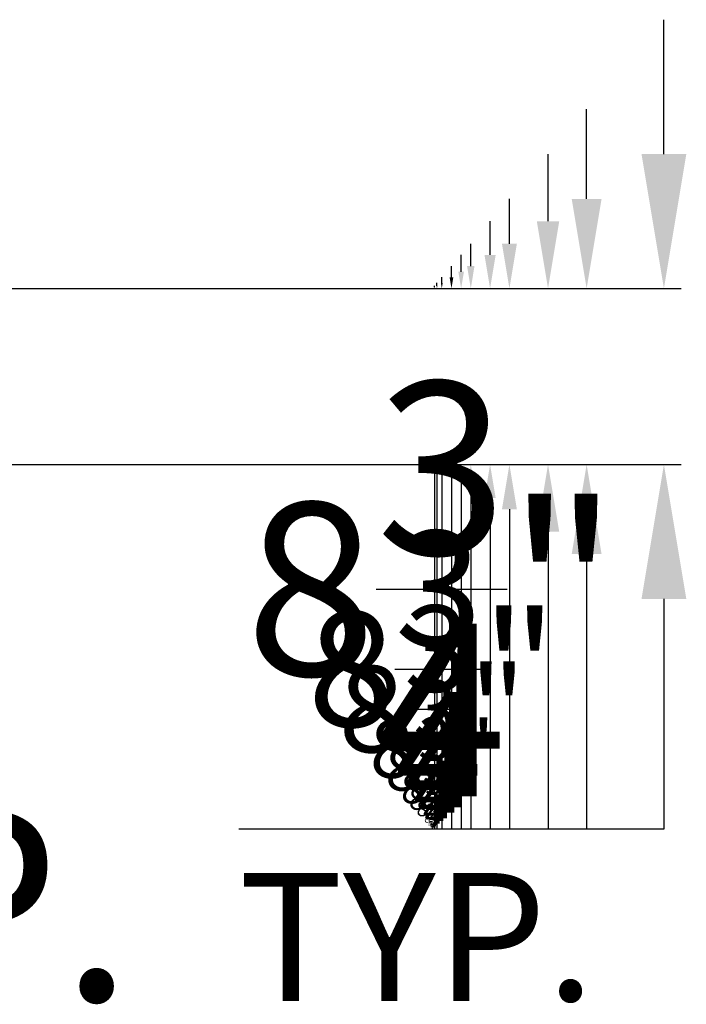
# Model space of a CAD drawing. Units: inches. Extents: x -45 to 890, y 81 to 552.
# Drawn here: x 595 to 629, y 151 to 200 of the extents above; entities that cross this region are included whole.
import ezdxf

# ---------------------------------------------------------------- set-up
doc = ezdxf.new("R2010")
doc.units = ezdxf.units.IN
doc.header["$LTSCALE"] = 0.25
doc.header["$MEASUREMENT"] = 0
for name, color, linetype in [('DIM', 1, 'Continuous'), ('DIM @ 1 (1)', 1, 'Continuous'), ('DIM @ 1 (2)', 1, 'Continuous'), ('DIM @ 12', 1, 'Continuous'), ('DIM @ 16', 1, 'Continuous'), ('DIM @ 2', 1, 'Continuous'), ('DIM @ 24', 1, 'Continuous'), ('DIM @ 32', 1, 'Continuous'), ('DIM @ 4', 1, 'Continuous'), ('DIM @ 48', 1, 'Continuous'), ('DIM @ 64', 1, 'Continuous'), ('DIM @ 8', 1, 'Continuous'), ('DIM @ 96', 1, 'Continuous'), ('TXT', 7, 'Continuous'), ('TXT @ 1', 7, 'Continuous'), ('TXT @ 12', 7, 'Continuous'), ('TXT @ 16', 7, 'Continuous'), ('TXT @ 2', 7, 'Continuous'), ('TXT @ 24', 7, 'Continuous'), ('TXT @ 32', 7, 'Continuous'), ('TXT @ 4', 7, 'Continuous'), ('TXT @ 48', 7, 'Continuous'), ('TXT @ 64', 7, 'Continuous'), ('TXT @ 8', 7, 'Continuous'), ('TXT @ 96', 7, 'Continuous')]:
    doc.layers.add(name, color=color, linetype=linetype)
doc.styles.get("Standard").update_dxf_attribs({"font": 'romans.shx'})
doc.styles.add('TXT.SHX', font='romans.shx')
doc.dimstyles.get("Standard").update_dxf_attribs({"dimtxt": 0.09, "dimasz": 0.07, "dimexe": 0.009, "dimexo": 0.009, "dimgap": 0.02, "dimtad": 1, "dimtih": 1, "dimtoh": 1, "dimdec": 3, "dimzin": 0, "dimdsep": 46, "dimlunit": 5, "dimtxsty": 'Standard', "dimcen": 0, "dimclrt": 7, "dimadec": 0, "dimazin": 0, "dimtfac": 1, "dimtdec": 3, "dimtofl": 0, "dimtmove": 0, "dimatfit": 1, "dimfxl": 0, "dimtolj": 1, "dimtzin": 0, "dimarcsym": 0})

# ---------------------------------------------------------------- blocks, each defined once
blk = doc.blocks.new('*U1154')
at = {"layer": 'TXT @ 1', "style": 'TXT.SHX'}
blk.add_text('TYP.', height=0.1, dxfattribs=at).set_placement((574.231, 151.11))
at = {"layer": 'TXT @ 12', "style": 'TXT.SHX'}
blk.add_text('TYP.', height=1.2, dxfattribs=at).set_placement((574.231, 151.11))
at = {"layer": 'TXT @ 16', "style": 'TXT.SHX'}
blk.add_text('TYP.', height=1.6, dxfattribs=at).set_placement((574.231, 151.11))
at = {"layer": 'TXT @ 2', "style": 'TXT.SHX'}
blk.add_text('TYP.', height=0.2, dxfattribs=at).set_placement((574.231, 151.11))
at = {"layer": 'TXT @ 24', "style": 'TXT.SHX'}
blk.add_text('TYP.', height=2.4, dxfattribs=at).set_placement((574.231, 151.11))
at = {"layer": 'TXT @ 32', "style": 'TXT.SHX'}
blk.add_text('TYP.', height=3.2, dxfattribs=at).set_placement((574.231, 151.11))
at = {"layer": 'TXT @ 4', "style": 'TXT.SHX'}
blk.add_text('TYP.', height=0.4, dxfattribs=at).set_placement((574.231, 151.11))
at = {"layer": 'TXT @ 48', "style": 'TXT.SHX'}
blk.add_text('TYP.', height=4.8, dxfattribs=at).set_placement((574.231, 151.11))
at = {"layer": 'TXT @ 64', "style": 'TXT.SHX'}
blk.add_text('TYP.', height=6.4, dxfattribs=at).set_placement((606.231, 151.11))
at = {"layer": 'TXT @ 8', "style": 'TXT.SHX'}
blk.add_text('TYP.', height=0.8, dxfattribs=at).set_placement((574.231, 151.11))
at = {"layer": 'TXT @ 96', "style": 'TXT.SHX'}
blk.add_text('TYP.', height=9.6, dxfattribs=at).set_placement((574.231, 151.11))
blk = doc.blocks.new('*D1010')
at = {"layer": 'DEFPOINTS', "color": 0}
for p in [(547.566, 186.729), (556.366, 177.929), (623.643, 177.929)]:
    blk.add_point(p, dxfattribs=at)
at = {"layer": 'DIM', "color": 0, "lineweight": -2}
for p, q in [((623.643, 191.209), (623.643, 195.689)), ((548.142, 186.729), (624.219, 186.729)), ((556.942, 177.929), (624.219, 177.929)), ((623.643, 173.449), (623.643, 159.702)), ((623.643, 159.702), (609.472, 159.702))]:
    blk.add_line(p, q, dxfattribs=at)
at = {"layer": 'DIM', "color": 0}
for points in [[(622.896, 191.209), (624.39, 191.209), (623.643, 186.729)], [(622.896, 173.449), (624.39, 173.449), (623.643, 177.929)]]:
    blk.add_solid(points, dxfattribs=at)
at = {"layer": 'DIM', "color": 7, "insert": (615.917, 167.702), "char_height": 5.76, "attachment_point": 5}
blk.add_mtext('\\A1;8{\\H1.000000x;\\S3/4;}"', dxfattribs=at)
blk = doc.blocks.new('*D1011')
at = {"layer": 'DEFPOINTS', "color": 0}
for p in [(547.566, 186.729), (556.366, 177.929), (627.506, 177.929)]:
    blk.add_point(p, dxfattribs=at)
at = {"layer": 'DIM', "color": 0, "lineweight": -2}
for p, q in [((627.506, 193.449), (627.506, 200.169)), ((548.43, 186.729), (628.37, 186.729)), ((557.23, 177.929), (628.37, 177.929)), ((627.506, 171.209), (627.506, 159.702)), ((627.506, 159.702), (606.249, 159.702))]:
    blk.add_line(p, q, dxfattribs=at)
at = {"layer": 'DIM', "color": 0}
for points in [[(626.386, 193.449), (628.626, 193.449), (627.506, 186.729)], [(626.386, 171.209), (628.626, 171.209), (627.506, 177.929)]]:
    blk.add_solid(points, dxfattribs=at)
at = {"layer": 'DIM', "color": 7, "insert": (615.917, 171.702), "char_height": 8.64, "attachment_point": 5}
blk.add_mtext('\\A1;8{\\H1.000000x;\\S3/4;}"', dxfattribs=at)
blk = doc.blocks.new('*D1012')
at = {"layer": 'DEFPOINTS', "color": 0}
for p in [(547.566, 186.729), (556.366, 177.929), (621.712, 177.929)]:
    blk.add_point(p, dxfattribs=at)
at = {"layer": 'DIM', "color": 0, "lineweight": -2}
for p, q in [((621.712, 190.089), (621.712, 193.449)), ((547.998, 186.729), (622.144, 186.729)), ((556.798, 177.929), (622.144, 177.929)), ((621.712, 174.569), (621.712, 159.702)), ((621.712, 159.702), (611.083, 159.702))]:
    blk.add_line(p, q, dxfattribs=at)
at = {"layer": 'DIM', "color": 0}
for points in [[(621.152, 190.089), (622.272, 190.089), (621.712, 186.729)], [(621.152, 174.569), (622.272, 174.569), (621.712, 177.929)]]:
    blk.add_solid(points, dxfattribs=at)
at = {"layer": 'DIM', "color": 7, "insert": (615.917, 165.702), "char_height": 4.32, "attachment_point": 5}
blk.add_mtext('\\A1;8{\\H1.000000x;\\S3/4;}"', dxfattribs=at)
blk = doc.blocks.new('*D1013')
at = {"layer": 'DEFPOINTS', "color": 0}
for p in [(547.566, 186.729), (556.366, 177.929), (619.78, 177.929)]:
    blk.add_point(p, dxfattribs=at)
at = {"layer": 'DIM', "color": 0, "lineweight": -2}
for p, q in [((619.78, 188.969), (619.78, 191.209)), ((547.854, 186.729), (620.068, 186.729)), ((556.654, 177.929), (620.068, 177.929)), ((619.78, 175.689), (619.78, 159.702)), ((619.78, 159.702), (612.694, 159.702))]:
    blk.add_line(p, q, dxfattribs=at)
at = {"layer": 'DIM', "color": 0}
for points in [[(619.407, 188.969), (620.153, 188.969), (619.78, 186.729)], [(619.407, 175.689), (620.153, 175.689), (619.78, 177.929)]]:
    blk.add_solid(points, dxfattribs=at)
at = {"layer": 'DIM', "color": 7, "insert": (615.917, 163.702), "char_height": 2.88, "attachment_point": 5}
blk.add_mtext('\\A1;8{\\H1.000000x;\\S3/4;}"', dxfattribs=at)
blk = doc.blocks.new('*D1014')
at = {"layer": 'DEFPOINTS', "color": 0}
for p in [(547.566, 186.729), (556.366, 177.929), (618.814, 177.929)]:
    blk.add_point(p, dxfattribs=at)
at = {"layer": 'DIM', "color": 0, "lineweight": -2}
for p, q in [((618.814, 188.409), (618.814, 190.089)), ((547.782, 186.729), (619.03, 186.729)), ((556.582, 177.929), (619.03, 177.929)), ((618.814, 176.249), (618.814, 159.702)), ((618.814, 159.702), (613.5, 159.702))]:
    blk.add_line(p, q, dxfattribs=at)
at = {"layer": 'DIM', "color": 0}
for points in [[(618.534, 188.409), (619.094, 188.409), (618.814, 186.729)], [(618.534, 176.249), (619.094, 176.249), (618.814, 177.929)]]:
    blk.add_solid(points, dxfattribs=at)
at = {"layer": 'DIM', "color": 7, "insert": (615.917, 162.702), "char_height": 2.16, "attachment_point": 5}
blk.add_mtext('\\A1;8{\\H1.000000x;\\S3/4;}"', dxfattribs=at)
blk = doc.blocks.new('*D1015')
at = {"layer": 'DEFPOINTS', "color": 0}
for p in [(547.566, 186.729), (556.366, 177.929), (617.849, 177.929)]:
    blk.add_point(p, dxfattribs=at)
at = {"layer": 'DIM', "color": 0, "lineweight": -2}
for p, q in [((617.849, 187.849), (617.849, 188.969)), ((547.71, 186.729), (617.993, 186.729)), ((556.51, 177.929), (617.993, 177.929)), ((617.849, 176.809), (617.849, 159.702)), ((617.849, 159.702), (614.306, 159.702))]:
    blk.add_line(p, q, dxfattribs=at)
at = {"layer": 'DIM', "color": 0}
for points in [[(617.662, 187.849), (618.035, 187.849), (617.849, 186.729)], [(617.662, 176.809), (618.035, 176.809), (617.849, 177.929)]]:
    blk.add_solid(points, dxfattribs=at)
at = {"layer": 'DIM', "color": 7, "insert": (615.917, 161.702), "char_height": 1.44, "attachment_point": 5}
blk.add_mtext('\\A1;8{\\H1.000000x;\\S3/4;}"', dxfattribs=at)
blk = doc.blocks.new('*D1016')
at = {"layer": 'DEFPOINTS', "color": 0}
for p in [(547.566, 186.729), (556.366, 177.929), (617.366, 177.929)]:
    blk.add_point(p, dxfattribs=at)
at = {"layer": 'DIM', "color": 0, "lineweight": -2}
for p, q in [((617.366, 187.569), (617.366, 188.409)), ((547.674, 186.729), (617.474, 186.729)), ((556.474, 177.929), (617.474, 177.929)), ((617.366, 177.089), (617.366, 159.702)), ((617.366, 159.702), (614.709, 159.702))]:
    blk.add_line(p, q, dxfattribs=at)
at = {"layer": 'DIM', "color": 0}
for points in [[(617.226, 187.569), (617.506, 187.569), (617.366, 186.729)], [(617.226, 177.089), (617.506, 177.089), (617.366, 177.929)]]:
    blk.add_solid(points, dxfattribs=at)
at = {"layer": 'DIM', "color": 7, "insert": (615.917, 161.202), "char_height": 1.08, "attachment_point": 5}
blk.add_mtext('\\A1;8{\\H1.000000x;\\S3/4;}"', dxfattribs=at)
blk = doc.blocks.new('*D1017')
at = {"layer": 'DEFPOINTS', "color": 0}
for p in [(547.566, 186.729), (556.366, 177.929), (616.883, 177.929)]:
    blk.add_point(p, dxfattribs=at)
at = {"layer": 'DIM', "color": 0, "lineweight": -2}
for p, q in [((616.883, 187.289), (616.883, 187.849)), ((547.638, 186.729), (616.955, 186.729)), ((556.438, 177.929), (616.955, 177.929)), ((616.883, 177.369), (616.883, 159.702)), ((616.883, 159.702), (615.112, 159.702))]:
    blk.add_line(p, q, dxfattribs=at)
at = {"layer": 'DIM', "color": 0}
for points in [[(616.79, 187.289), (616.976, 187.289), (616.883, 186.729)], [(616.79, 177.369), (616.976, 177.369), (616.883, 177.929)]]:
    blk.add_solid(points, dxfattribs=at)
at = {"layer": 'DIM', "color": 7, "insert": (615.917, 160.702), "char_height": 0.72, "attachment_point": 5}
blk.add_mtext('\\A1;8{\\H1.000000x;\\S3/4;}"', dxfattribs=at)
blk = doc.blocks.new('*D1018')
at = {"layer": 'DEFPOINTS', "color": 0}
for p in [(547.566, 186.729), (556.366, 177.929), (616.4, 177.929)]:
    blk.add_point(p, dxfattribs=at)
at = {"layer": 'DIM', "color": 0, "lineweight": -2}
for p, q in [((616.4, 187.009), (616.4, 187.289)), ((547.602, 186.729), (616.436, 186.729)), ((556.402, 177.929), (616.436, 177.929)), ((616.4, 177.649), (616.4, 159.702)), ((616.4, 159.702), (615.514, 159.702))]:
    blk.add_line(p, q, dxfattribs=at)
at = {"layer": 'DIM', "color": 0}
for points in [[(616.353, 187.009), (616.447, 187.009), (616.4, 186.729)], [(616.353, 177.649), (616.447, 177.649), (616.4, 177.929)]]:
    blk.add_solid(points, dxfattribs=at)
at = {"layer": 'DIM', "color": 7, "insert": (615.917, 160.202), "char_height": 0.36, "attachment_point": 5}
blk.add_mtext('\\A1;8{\\H1.000000x;\\S3/4;}"', dxfattribs=at)
blk = doc.blocks.new('*D1019')
at = {"layer": 'DEFPOINTS', "color": 0}
for p in [(547.566, 186.729), (556.366, 177.929), (616.159, 177.929)]:
    blk.add_point(p, dxfattribs=at)
at = {"layer": 'DIM', "color": 0, "lineweight": -2}
for p, q in [((547.584, 186.729), (616.177, 186.729)), ((616.159, 186.869), (616.159, 187.009)), ((556.384, 177.929), (616.177, 177.929)), ((616.159, 177.789), (616.159, 159.702)), ((616.159, 159.702), (615.716, 159.702))]:
    blk.add_line(p, q, dxfattribs=at)
at = {"layer": 'DIM', "color": 0}
for points in [[(616.135, 186.869), (616.182, 186.869), (616.159, 186.729)], [(616.135, 177.789), (616.182, 177.789), (616.159, 177.929)]]:
    blk.add_solid(points, dxfattribs=at)
at = {"layer": 'DIM', "color": 7, "insert": (615.917, 159.952), "char_height": 0.18, "attachment_point": 5}
blk.add_mtext('\\A1;8{\\H1.000000x;\\S3/4;}"', dxfattribs=at)
blk = doc.blocks.new('*D1020')
at = {"layer": 'DEFPOINTS', "color": 0}
for p in [(547.566, 186.729), (556.366, 177.929), (616.038, 177.929)]:
    blk.add_point(p, dxfattribs=at)
at = {"layer": 'DIM', "color": 0, "lineweight": -2}
for p, q in [((547.575, 186.729), (616.047, 186.729)), ((616.038, 186.799), (616.038, 186.869)), ((556.375, 177.929), (616.047, 177.929)), ((616.038, 177.859), (616.038, 159.702)), ((616.038, 159.702), (615.817, 159.702))]:
    blk.add_line(p, q, dxfattribs=at)
at = {"layer": 'DIM', "color": 0}
for points in [[(616.026, 186.799), (616.05, 186.799), (616.038, 186.729)], [(616.026, 177.859), (616.05, 177.859), (616.038, 177.929)]]:
    blk.add_solid(points, dxfattribs=at)
at = {"layer": 'DIM', "color": 7, "insert": (615.917, 159.827), "char_height": 0.09, "attachment_point": 5}
blk.add_mtext('\\A1;8{\\H1.000000x;\\S3/4;}"', dxfattribs=at)
blk = doc.blocks.new('*D1021')
at = {"layer": 'DEFPOINTS', "color": 0}
for p in [(547.566, 186.729), (556.366, 177.929), (616.038, 177.929)]:
    blk.add_point(p, dxfattribs=at)
at = {"layer": 'DIM', "color": 0, "lineweight": -2}
for p, q in [((547.575, 186.729), (616.047, 186.729)), ((616.038, 186.799), (616.038, 186.869)), ((556.375, 177.929), (616.047, 177.929)), ((616.038, 177.859), (616.038, 159.702)), ((616.038, 159.702), (615.817, 159.702))]:
    blk.add_line(p, q, dxfattribs=at)
at = {"layer": 'DIM', "color": 0}
for points in [[(616.026, 186.799), (616.05, 186.799), (616.038, 186.729)], [(616.026, 177.859), (616.05, 177.859), (616.038, 177.929)]]:
    blk.add_solid(points, dxfattribs=at)
at = {"layer": 'DIM', "color": 7, "insert": (615.917, 159.827), "char_height": 0.09, "attachment_point": 5}
blk.add_mtext('\\A1;8{\\H1.000000x;\\S3/4;}"', dxfattribs=at)
blk = doc.blocks.new('*U1191')
at = {"layer": 'DIM @ 1 (1)'}
dim = blk.add_linear_dim(base=(616.038, 177.9294), p1=(547.5665, 186.7294), p2=(556.3664, 177.9294), angle=90, dimstyle='Standard', override={"dimscale": 1, "dimzin": 3, "dimlunit": 4, "dimpost": '', "dimtix": 0, "dimtofl": 0, "dimtmove": 0, "dimatfit": 1}, dxfattribs=at)
dim.commit()
dim.dimension.update_dxf_attribs({"geometry": '*D1020', "text_midpoint": (615.9172, 159.7017), "dimtype": 128})
at = {"layer": 'DIM @ 1 (2)'}
dim = blk.add_linear_dim(base=(616.038, 177.9294), p1=(547.5665, 186.7294), p2=(556.3664, 177.9294), angle=90, dimstyle='Standard', override={"dimscale": 1, "dimzin": 3, "dimlunit": 4, "dimpost": '', "dimtix": 0, "dimtofl": 0, "dimtmove": 0, "dimatfit": 1}, dxfattribs=at)
dim.commit()
dim.dimension.update_dxf_attribs({"geometry": '*D1021', "text_midpoint": (615.9172, 159.7017), "dimtype": 128})
at = {"layer": 'DIM @ 12'}
dim = blk.add_linear_dim(base=(617.3658, 177.9294), p1=(547.5665, 186.7294), p2=(556.3664, 177.9294), angle=90, dimstyle='Standard', override={"dimscale": 12, "dimzin": 3, "dimlunit": 4, "dimpost": '', "dimtix": 0, "dimtofl": 0, "dimtmove": 0, "dimatfit": 1}, dxfattribs=at)
dim.commit()
dim.dimension.update_dxf_attribs({"geometry": '*D1016', "text_midpoint": (615.9172, 159.7017), "dimtype": 128})
at = {"layer": 'DIM @ 16'}
dim = blk.add_linear_dim(base=(617.8487, 177.9294), p1=(547.5665, 186.7294), p2=(556.3664, 177.9294), angle=90, dimstyle='Standard', override={"dimscale": 16, "dimzin": 3, "dimlunit": 4, "dimpost": '', "dimtix": 0, "dimtofl": 0, "dimtmove": 0, "dimatfit": 1}, dxfattribs=at)
dim.commit()
dim.dimension.update_dxf_attribs({"geometry": '*D1015', "text_midpoint": (615.9172, 159.7017), "dimtype": 128})
at = {"layer": 'DIM @ 2'}
dim = blk.add_linear_dim(base=(616.1587, 177.9294), p1=(547.5665, 186.7294), p2=(556.3664, 177.9294), angle=90, dimstyle='Standard', override={"dimscale": 2, "dimzin": 3, "dimlunit": 4, "dimpost": '', "dimtix": 0, "dimtofl": 0, "dimtmove": 0, "dimatfit": 1}, dxfattribs=at)
dim.commit()
dim.dimension.update_dxf_attribs({"geometry": '*D1019', "text_midpoint": (615.9172, 159.7017), "dimtype": 128})
at = {"layer": 'DIM @ 24'}
dim = blk.add_linear_dim(base=(618.8144, 177.9294), p1=(547.5665, 186.7294), p2=(556.3664, 177.9294), angle=90, dimstyle='Standard', override={"dimscale": 24, "dimzin": 3, "dimlunit": 4, "dimpost": '', "dimtix": 0, "dimtofl": 0, "dimtmove": 0, "dimatfit": 1}, dxfattribs=at)
dim.commit()
dim.dimension.update_dxf_attribs({"geometry": '*D1014', "text_midpoint": (615.9172, 159.7017), "dimtype": 128})
at = {"layer": 'DIM @ 32'}
dim = blk.add_linear_dim(base=(619.7801, 177.9294), p1=(547.5665, 186.7294), p2=(556.3664, 177.9294), angle=90, dimstyle='Standard', override={"dimscale": 32, "dimzin": 3, "dimlunit": 4, "dimpost": '', "dimtix": 0, "dimtofl": 0, "dimtmove": 0, "dimatfit": 1}, dxfattribs=at)
dim.commit()
dim.dimension.update_dxf_attribs({"geometry": '*D1013', "text_midpoint": (615.9172, 159.7017), "dimtype": 128})
at = {"layer": 'DIM @ 4'}
dim = blk.add_linear_dim(base=(616.4001, 177.9294), p1=(547.5665, 186.7294), p2=(556.3664, 177.9294), angle=90, dimstyle='Standard', override={"dimscale": 4, "dimzin": 3, "dimlunit": 4, "dimpost": '', "dimtix": 0, "dimtofl": 0, "dimtmove": 0, "dimatfit": 1}, dxfattribs=at)
dim.commit()
dim.dimension.update_dxf_attribs({"geometry": '*D1018', "text_midpoint": (615.9172, 159.7017), "dimtype": 128})
at = {"layer": 'DIM @ 48'}
dim = blk.add_linear_dim(base=(621.7115, 177.9294), p1=(547.5665, 186.7294), p2=(556.3664, 177.9294), angle=90, dimstyle='Standard', override={"dimscale": 48, "dimzin": 3, "dimlunit": 4, "dimpost": '', "dimtix": 0, "dimtofl": 0, "dimtmove": 0, "dimatfit": 1}, dxfattribs=at)
dim.commit()
dim.dimension.update_dxf_attribs({"geometry": '*D1012', "text_midpoint": (615.9172, 159.7017), "dimtype": 128})
at = {"layer": 'DIM @ 64'}
dim = blk.add_linear_dim(base=(623.643, 177.9294), p1=(547.5665, 186.7294), p2=(556.3664, 177.9294), angle=90, dimstyle='Standard', override={"dimscale": 64, "dimzin": 3, "dimlunit": 4, "dimpost": '', "dimtix": 0, "dimtofl": 0, "dimtmove": 0, "dimatfit": 1}, dxfattribs=at)
dim.commit()
dim.dimension.update_dxf_attribs({"geometry": '*D1010', "text_midpoint": (615.9172, 159.7017), "dimtype": 128})
at = {"layer": 'DIM @ 8'}
dim = blk.add_linear_dim(base=(616.883, 177.9294), p1=(547.5665, 186.7294), p2=(556.3664, 177.9294), angle=90, dimstyle='Standard', override={"dimscale": 8, "dimzin": 3, "dimlunit": 4, "dimpost": '', "dimtix": 0, "dimtofl": 0, "dimtmove": 0, "dimatfit": 1}, dxfattribs=at)
dim.commit()
dim.dimension.update_dxf_attribs({"geometry": '*D1017', "text_midpoint": (615.9172, 159.7017), "dimtype": 128})
at = {"layer": 'DIM @ 96'}
dim = blk.add_linear_dim(base=(627.5058, 177.9294), p1=(547.5665, 186.7294), p2=(556.3664, 177.9294), angle=90, dimstyle='Standard', override={"dimscale": 96, "dimzin": 3, "dimlunit": 4, "dimpost": '', "dimtix": 0, "dimtofl": 0, "dimtmove": 0, "dimatfit": 1}, dxfattribs=at)
dim.commit()
dim.dimension.update_dxf_attribs({"geometry": '*D1011', "text_midpoint": (615.9172, 159.7017), "dimtype": 128})

msp = doc.modelspace()

# ---------------------------------------------------------------- block references
at = {"layer": 'DIM'}
msp.add_blockref('*U1191', (0, 0), dxfattribs=at)
at = {"layer": 'TXT'}
msp.add_blockref('*U1154', (0, 0), dxfattribs=at)

doc.saveas('drawing.dxf')
